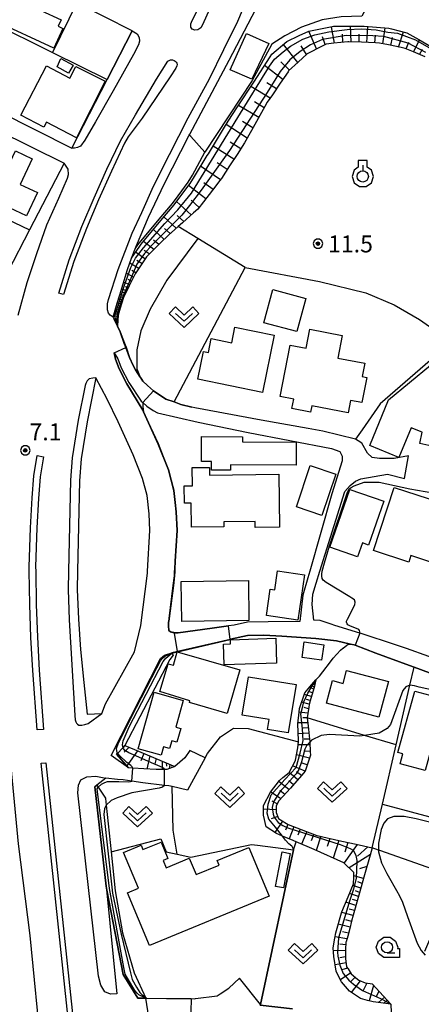
# Model space of a CAD drawing. Extents: x -10002 to -7999, y 91499 to 93000.
# Drawn here: x -9413 to -9324, y 92277 to 92495 of the extents above; entities that cross this region are included whole.
import ezdxf

# ---------------------------------------------------------------- set-up
doc = ezdxf.new("R2010")
doc.units = 0
doc.header["$MEASUREMENT"] = 0
for name, color, linetype in [('2101000', 7, 'CONTINUOUS'), ('2101001', 14, 'CONTINUOUS'), ('2213000', 6, 'CONTINUOUS'), ('2226000', 220, 'CONTINUOUS'), ('3001000', 4, 'CONTINUOUS'), ('6101110', 2, 'CONTINUOUS'), ('6101120', 1, 'CONTINUOUS'), ('6101990', 7, 'CONTINUOUS'), ('6110000', 1, 'CONTINUOUS'), ('6110110', 1, 'CONTINUOUS'), ('6110120', 253, 'CONTINUOUS'), ('6130000', 3, 'CONTINUOUS'), ('6301000', 11, 'CONTINUOUS'), ('6302000', 150, 'CONTINUOUS'), ('6313000', 3, 'CONTINUOUS'), ('6319000', 3, 'CONTINUOUS'), ('6331000', 3, 'CONTINUOUS'), ('7101000', 2, 'CONTINUOUS'), ('7101001', 54, 'CONTINUOUS'), ('7102000', 6, 'CONTINUOUS'), ('7102001', 214, 'CONTINUOUS'), ('7312000', 2, 'CONTINUOUS'), ('CLIP_BOX', 6, 'CONTINUOUS')]:
    doc.layers.add(name, color=color, linetype=linetype)
doc.styles.add('Dm_Anotation', font='txt.shx', dxfattribs={"bigfont": 'pscdm.shx'})

# ---------------------------------------------------------------- blocks, each defined once
blk = doc.blocks.new('731200')
at = {"layer": '7312000'}
for radius in [0.15, 0.0722]:
    blk.add_circle((0, 0), radius, dxfattribs=at)
at = {"layer": 'CLIP_BOX'}
blk.add_lwpolyline([(-0.13, 0.4), (-0.34, 0.247), (-0.421, 0), (-0.34, -0.247), (-0.13, -0.4), (0.13, -0.4), (0.34, -0.247), (0.421, 0), (0.34, 0.247), (0.13, 0.4)], close=True, dxfattribs=at)
blk = doc.blocks.new('631900')
at = {"layer": '6319000'}
blk.add_lwpolyline([(0, 0.75), (0, 0.25)], dxfattribs=at)
blk.add_circle((0, -0.25), 0.5, dxfattribs=at)
at = {"layer": 'CLIP_BOX'}
blk.add_lwpolyline([(-0.4, 0.572), (-0.766, 0.306), (-0.946, -0.25), (-0.766, -0.806), (-0.292, -1.15), (0.292, -1.15), (0.766, -0.806), (0.946, -0.25), (0.766, 0.306), (0.4, 0.572), (0.4, 1.15), (-0.4, 1.15)], close=True, dxfattribs=at)
blk = doc.blocks.new('631300')
at = {"layer": '6313000'}
blk.add_lwpolyline([(0.75, 0.35), (0, -0.35), (-0.75, 0.35)], dxfattribs=at)
at = {"layer": 'CLIP_BOX'}
blk.add_lwpolyline([(-1.315, 0.331), (-0.769, 0.915), (0, 0.197), (0.769, 0.915), (1.315, 0.331), (0, -0.897)], close=True, dxfattribs=at)
blk = doc.blocks.new('633100')
at = {"layer": '6331000'}
blk.add_lwpolyline([(0, -0.5), (0.7, -0.5)], dxfattribs=at)
blk.add_circle((0, 0), 0.5, dxfattribs=at)
at = {"layer": 'CLIP_BOX'}
blk.add_lwpolyline([(1.1, -0.1), (1.1, -0.9), (-0.292, -0.9), (-0.766, -0.556), (-0.946, 0), (-0.766, 0.556), (-0.292, 0.9), (0.292, 0.9), (0.766, 0.556), (0.946, 0), (0.914, -0.1)], close=True, dxfattribs=at)

msp = doc.modelspace()

# ---------------------------------------------------------------- linework, layer by layer
at = {"layer": '2101000'}
for points in [[(-9387.94, 92492.57), (-9400.24, 92498.76), (-9466.44, 92532.1), (-9468.03, 92532.9), (-9473.45, 92522.65)], [(-9481.67, 92507.13), (-9401.33, 92466.58), (-9393.49, 92481.8)], [(-9483.99, 92503.39), (-9403.04, 92463.26), (-9410.66, 92448.47), (-9415.44, 92439.2)], [(-9375.31, 92469.44), (-9375.17, 92469.7), (-9366.5, 92486.05), (-9360.58, 92497.33)], [(-9348.99, 92404.54), (-9359.44, 92406.39), (-9374.08, 92409.1), (-9374.75, 92409.27), (-9377.19, 92409.88), (-9378.7, 92410.41), (-9380.51, 92411.05), (-9383.27, 92412.91), (-9384.56, 92414.09), (-9385.59, 92415.04), (-9386.07, 92415.76), (-9386.18, 92415.92), (-9387.24, 92417.49), (-9387.71, 92418.48), (-9388.55, 92420.26), (-9389.37, 92422.47), (-9389.7, 92423.36), (-9390.63, 92425.9), (-9391.21, 92427.15), (-9391.97, 92428.77), (-9392.16, 92429.2), (-9391.26, 92432.25), (-9390.69, 92434.13), (-9389, 92439.75), (-9388.07, 92442.22)], [(-9350.86, 92361.84), (-9357.83, 92361.76), (-9362.44, 92361.64), (-9365.36, 92361.04), (-9366.67, 92360.86), (-9370.26, 92360.36), (-9377.79, 92359.32), (-9378.57, 92359.27), (-9378.61, 92359.28), (-9378.77, 92359.32), (-9379.48, 92359.5), (-9379.83, 92359.83), (-9379.88, 92360.15), (-9379.88, 92360.17), (-9379.93, 92360.48), (-9379.89, 92361.74), (-9379.88, 92361.81), (-9379.79, 92362.52), (-9378.88, 92369.82), (-9378.62, 92371.96), (-9378.56, 92372.93), (-9378.53, 92373.44), (-9378.42, 92375.18), (-9378.01, 92381.97), (-9378.23, 92386.13), (-9378.43, 92388.14), (-9378.71, 92390.83), (-9379.95, 92395.39), (-9382.21, 92401.09), (-9385.45, 92408.24), (-9385.61, 92408.6), (-9389.15, 92414.45), (-9390.86, 92417.76), (-9391.64, 92419.86), (-9391.92, 92421.27)], [(-9391.92, 92421.27), (-9391.16, 92419.99), (-9390.41, 92417.96), (-9388.72, 92414.69), (-9385.94, 92410.59)], [(-9393.46, 92411.04), (-9396, 92415.73), (-9397.92, 92406.05), (-9399.24, 92397.84), (-9399.62, 92392.97), (-9400.03, 92372.93), (-9400.12, 92368.91), (-9399.87, 92362.32), (-9399.41, 92355.64), (-9398.67, 92348.34), (-9397.93, 92341.33), (-9394.69, 92341.48), (-9393.89, 92343.6), (-9387.47, 92355.08), (-9386.04, 92360.92), (-9384.59, 92372.51), (-9384.57, 92372.93), (-9384.02, 92381.99), (-9384.22, 92385.67), (-9384.63, 92389.74), (-9385.65, 92393.49), (-9387.73, 92398.74), (-9391.04, 92406.05), (-9393.46, 92411.04)], [(-9326.8, 92398.48), (-9329.94, 92397.89), (-9333.23, 92397.9), (-9334.82, 92398.1), (-9335.89, 92399.11), (-9337.11, 92401.27), (-9337.97, 92401.83)], [(-9343.91, 92361.25), (-9346.36, 92362.08), (-9347.78, 92362.11)], [(-9375.19, 92333.28), (-9376.31, 92331.68), (-9378.52, 92329.74), (-9380.28, 92329.09), (-9380.79, 92329.09), (-9381.05, 92329.09), (-9382.62, 92329.08), (-9385.35, 92329.2), (-9387.81, 92329.38), (-9388.77, 92329.45), (-9392.63, 92332.2), (-9381.72, 92353.66), (-9380.8, 92354.34), (-9379.18, 92354.88), (-9377.96, 92355.16), (-9366.25, 92357.86), (-9366.17, 92357.88), (-9362.44, 92358.73), (-9358.82, 92358.82), (-9354.82, 92358.58), (-9347.32, 92358.09), (-9342.72, 92357.56), (-9339.64, 92356.84), (-9338.85, 92356.66), (-9338.6, 92356.56), (-9334, 92354.8), (-9326.57, 92352.06), (-9325.56, 92351.69), (-9322.19, 92350.45)], [(-9371.84, 92331.67), (-9375.7, 92324.5), (-9379.09, 92325.33), (-9379.14, 92325.34), (-9379.82, 92325.42), (-9380.72, 92325.53), (-9380.79, 92325.54), (-9385.6, 92326.13), (-9388.02, 92326.48), (-9389.97, 92326.77), (-9391.22, 92326.88), (-9393.81, 92327.12), (-9395.78, 92325.58), (-9396.2, 92325.25), (-9393.7, 92303.28), (-9393.6, 92302.38), (-9389.98, 92283.71), (-9386.74, 92278.49), (-9384.93, 92278.47), (-9380.38, 92278.42), (-9374.93, 92278.35), (-9374.07, 92278.34), (-9373.92, 92278.36), (-9369.18, 92279.01), (-9368.51, 92279.43), (-9366.56, 92280.66), (-9364.22, 92282.86)]]:
    msp.add_lwpolyline(points, dxfattribs=at)
at = {"layer": '2101001'}
for points in [[(-9393.49, 92481.8), (-9387.94, 92492.57)], [(-9388.07, 92442.22), (-9387.28, 92444.32), (-9387, 92445.05), (-9384.34, 92451.31), (-9380.91, 92458.6), (-9375.31, 92469.44)], [(-9385.94, 92410.59), (-9385.62, 92410.3), (-9384.74, 92409.5), (-9383.29, 92408.51), (-9382.33, 92408.01), (-9373.38, 92405.91), (-9362.29, 92403.65), (-9343.88, 92400.09), (-9342.03, 92399.45), (-9341.5, 92398.4), (-9341.47, 92397.36), (-9343.76, 92390.05), (-9348.65, 92372.93), (-9349.07, 92371.46), (-9350.19, 92367.64), (-9350.86, 92361.84)], [(-9337.97, 92401.83), (-9338.52, 92402.18), (-9345.78, 92403.97), (-9348.99, 92404.54)], [(-9327.67, 92393.45), (-9326.8, 92398.48)], [(-9347.78, 92362.11), (-9348.1, 92365.62), (-9347.94, 92367.87), (-9347.23, 92370.32), (-9346.42, 92372.93), (-9340.89, 92390.6), (-9339.71, 92391.95), (-9338.54, 92392.85), (-9337.38, 92393.38), (-9331.43, 92394.46), (-9327.67, 92393.45)], [(-9317.38, 92352.27), (-9327.26, 92355.82), (-9329.68, 92356.69), (-9337.31, 92359.15), (-9337.58, 92359.23), (-9343.09, 92360.97), (-9343.91, 92361.25)], [(-9371.84, 92331.67), (-9375.19, 92333.28)], [(-9359.59, 92277.04), (-9364.22, 92282.86)]]:
    msp.add_lwpolyline(points, dxfattribs=at)
at = {"layer": '2213000'}
for points in [[(-9392.16, 92429.2), (-9392.85, 92429.62), (-9393.2, 92430.09), (-9393.41, 92430.8), (-9393.45, 92431.43), (-9393.42, 92432.13), (-9393.19, 92433.07), (-9391.08, 92439.74), (-9387.93, 92447.79), (-9385.84, 92452.31), (-9383.24, 92458.15), (-9379.67, 92465.17), (-9375.55, 92473.3), (-9370.84, 92481.94), (-9367.7, 92488.43), (-9364.6, 92494.71), (-9361.69, 92501.53)], [(-9387.94, 92492.57), (-9386.87, 92491.92), (-9386.43, 92491.09), (-9386.37, 92490.25), (-9386.57, 92489.43), (-9387.66, 92487.33), (-9392.13, 92479.26), (-9396.1, 92472.44), (-9398.44, 92468.36), (-9399.38, 92467.01), (-9400.09, 92466.71), (-9400.74, 92466.56), (-9401.33, 92466.58)], [(-9413.2, 92429.6), (-9411.22, 92436.88), (-9409.06, 92443.3), (-9406.82, 92449.62), (-9404.21, 92455.48), (-9402.25, 92459.94), (-9402.03, 92460.74), (-9402.1, 92461.93), (-9403.04, 92463.26)], [(-9396, 92415.73), (-9396.7, 92415.7), (-9397.44, 92415.52), (-9397.95, 92415.09), (-9398.23, 92414.48), (-9398.38, 92414.03), (-9399.89, 92406.41), (-9401.22, 92398.08), (-9401.62, 92393.07), (-9402.03, 92372.93), (-9402.12, 92368.9), (-9401.87, 92362.21), (-9400.63, 92341), (-9400.54, 92340.07), (-9400.42, 92339.6), (-9400.27, 92339.29), (-9400.08, 92339.08), (-9399.77, 92338.89), (-9399.07, 92338.88), (-9398.45, 92339), (-9397.72, 92339.23), (-9394.69, 92341.48)], [(-9397.73, 92100.9), (-9394.67, 92101.21), (-9392.78, 92101.39), (-9391.77, 92102.36), (-9391.25, 92103.56), (-9391.21, 92105.42), (-9392.18, 92117.12), (-9394.32, 92141.3), (-9396.58, 92161.92), (-9398.28, 92178.13), (-9400.56, 92197.92), (-9402.53, 92216.65), (-9402.63, 92217.55), (-9404.86, 92240.14), (-9407.95, 92265.93), (-9410.53, 92292.36), (-9413.08, 92312.65), (-9414.76, 92329.69), (-9415.29, 92330.41), (-9415.84, 92330.65), (-9416.61, 92330.66), (-9418.09, 92322.57)], [(-9393.7, 92303.28), (-9391.38, 92279.41), (-9392.76, 92279.33), (-9394.01, 92279.85), (-9394.91, 92281.35), (-9395.42, 92283.33), (-9399.96, 92323.9), (-9399.87, 92325.6), (-9399.3, 92326.8), (-9398.02, 92327.48), (-9395.99, 92327.61), (-9393.81, 92327.12)]]:
    msp.add_lwpolyline(points, dxfattribs=at)
at = {"layer": '2226000'}
for points in [[(-9363.48, 92513.89), (-9372.43, 92493.9), (-9372.79, 92493.18), (-9373.44, 92492.75), (-9374.1, 92492.66), (-9374.71, 92492.95), (-9374.96, 92493.36), (-9374.98, 92494.12), (-9374.7, 92494.84), (-9364.6, 92514.45), (-9363.48, 92513.89)], [(-9404.17, 92434.48), (-9401.88, 92441.88), (-9399.08, 92449.21), (-9396.37, 92455.56), (-9393.53, 92461.92), (-9390.57, 92468.2), (-9387.22, 92473.98), (-9382.56, 92481.83), (-9380.06, 92485.83), (-9379.78, 92486.02), (-9379.45, 92486.12), (-9379.05, 92486.12), (-9378.67, 92485.99), (-9378.43, 92485.81), (-9378.23, 92485.63), (-9378.1, 92485.39), (-9378.03, 92485.08), (-9378.06, 92484.8), (-9378.31, 92484.28), (-9379.53, 92482.39), (-9385.77, 92473.22), (-9388.81, 92469.11), (-9389.62, 92467.71), (-9392.55, 92461.47), (-9395.39, 92455.13), (-9398.09, 92448.81), (-9400.86, 92441.53), (-9403.15, 92434.16), (-9404.17, 92434.48)], [(-9408.99, 92337.83), (-9409.97, 92350.98), (-9410.35, 92358.28), (-9410.61, 92365.58), (-9410.73, 92372.93), (-9410.74, 92373.93), (-9410.48, 92382.59), (-9410.11, 92389.16), (-9409.75, 92394.04), (-9409.01, 92398.53), (-9407.6, 92398.3), (-9408.34, 92393.87), (-9408.68, 92389.06), (-9409.05, 92382.53), (-9409.32, 92373.92), (-9409.3, 92372.93), (-9409.18, 92365.61), (-9408.92, 92358.35), (-9408.55, 92351.07), (-9407.56, 92337.94), (-9408.99, 92337.83)], [(-9408.08, 92330.45), (-9407.03, 92330.56), (-9395.07, 92217.48), (-9394.36, 92210.77), (-9395.41, 92210.66), (-9396.12, 92217.36), (-9408.08, 92330.45)]]:
    msp.add_lwpolyline(points, dxfattribs=at)
at = {"layer": '3001000'}
for points in [[(-9415.75, 92500.63), (-9415.37, 92501.44), (-9413.79, 92500.71), (-9412.69, 92503.1), (-9412.34, 92502.94), (-9406.67, 92500.33), (-9408.18, 92497.05), (-9403.69, 92494.99), (-9404.35, 92493.57), (-9403.3, 92493.08), (-9405.3, 92488.74), (-9418.44, 92494.79)], [(-9357.74, 92489.78), (-9361.46, 92481.82), (-9366.27, 92483.89), (-9362.65, 92491.98)], [(-9402.08, 92483.15), (-9404.56, 92484.59), (-9403.76, 92486.39), (-9401.03, 92484.93)], [(-9393.92, 92481.41), (-9400.25, 92468.87), (-9406.9, 92472.33), (-9407.49, 92471.2), (-9412.6, 92473.86), (-9406.93, 92484.77), (-9401.77, 92482.09), (-9400.44, 92484.62)], [(-9410.1, 92464.21), (-9412.77, 92458.56), (-9408.91, 92456.74), (-9411.35, 92451.57), (-9418.91, 92455.14), (-9413.8, 92465.96)], [(-9351.5, 92426), (-9358.8, 92427.95), (-9356.84, 92435.28), (-9349.54, 92433.32)], [(-9359.09, 92412.52), (-9373.4, 92415.44), (-9372.15, 92421.59), (-9371.07, 92421.37), (-9370.45, 92424.43), (-9365.92, 92423.5), (-9365.21, 92426.95), (-9356.51, 92425.18)], [(-9348.2, 92409.58), (-9348.48, 92408.14), (-9352.6, 92408.94), (-9352.19, 92411.04), (-9355.19, 92411.63), (-9352.98, 92423.01), (-9349.44, 92422.32), (-9348.62, 92426.52), (-9341.47, 92425.13), (-9342.44, 92420.14), (-9336.46, 92418.98), (-9337.04, 92416.02), (-9336.04, 92415.83), (-9337.11, 92410.28), (-9339.61, 92410.76), (-9340.15, 92408.01)], [(-9312.69, 92401.65), (-9319.67, 92403.16), (-9320.29, 92400.32), (-9324.32, 92401.19), (-9323.78, 92403.7), (-9326.23, 92404.7), (-9328.91, 92398.13), (-9335.39, 92400.78), (-9331.26, 92410.88), (-9321.96, 92418.54), (-9316.17, 92417.62), (-9316.87, 92413.89), (-9310.35, 92412.48)], [(-9366.2, 92396.49), (-9366.21, 92395.34), (-9370.37, 92395.35), (-9370.37, 92397.23), (-9372.65, 92397.24), (-9372.63, 92402.75), (-9363.56, 92402.72), (-9363.57, 92401.55), (-9351.67, 92401.52), (-9351.69, 92396.45)], [(-9345.96, 92385.28), (-9351.61, 92387.18), (-9348.53, 92396.34), (-9342.89, 92394.44)], [(-9360.74, 92382.62), (-9360.76, 92383.95), (-9367.69, 92383.85), (-9367.68, 92382.81), (-9374.85, 92382.71), (-9374.92, 92388.03), (-9376.4, 92388.01), (-9376.46, 92391.84), (-9374.61, 92391.87), (-9374.66, 92395.88), (-9370.87, 92395.93), (-9370.85, 92394.24), (-9355.49, 92394.45), (-9355.33, 92382.7)], [(-9332.24, 92388.45), (-9335.62, 92378.72), (-9337, 92379.2), (-9338.06, 92376.16), (-9344.2, 92378.3), (-9339.76, 92391.07)], [(-9317.14, 92380.37), (-9315.58, 92379.86), (-9316.76, 92376.22), (-9318.55, 92376.8), (-9319.41, 92374.16), (-9326.29, 92376.4), (-9326.75, 92374.98), (-9334.52, 92377.51), (-9329.98, 92391.49), (-9319.92, 92388.22), (-9320.45, 92386.61), (-9315.62, 92385.05)], [(-9351.27, 92362.11), (-9358.25, 92363.14), (-9357.4, 92368.96), (-9356.39, 92368.81), (-9355.77, 92373.02), (-9349.8, 92372.14)], [(-9377.09, 92370.7), (-9362.24, 92370.89), (-9362.13, 92362.01), (-9376.98, 92361.81)], [(-9356.03, 92352.58), (-9367.6, 92352.26), (-9367.73, 92356.83), (-9366.19, 92356.88), (-9366.22, 92357.76), (-9356.18, 92358.12)], [(-9346.09, 92353.23), (-9350.37, 92353.88), (-9349.86, 92357.33), (-9345.57, 92356.68)], [(-9379.99, 92352.49), (-9378.83, 92352.16), (-9377.99, 92355.09), (-9364.13, 92351.12), (-9366.9, 92341.48), (-9375.3, 92343.89), (-9375.18, 92344.28), (-9381.87, 92346.31)], [(-9333.34, 92340.66), (-9344.94, 92343.72), (-9343.61, 92348.73), (-9341.26, 92348.11), (-9340.49, 92351.01), (-9331.25, 92348.57)], [(-9353.44, 92337.15), (-9358, 92337.89), (-9357.64, 92340.12), (-9363.62, 92341.09), (-9362.24, 92349.57), (-9351.7, 92347.87)], [(-9386.65, 92333.66), (-9383.09, 92346.16), (-9376.64, 92344.32), (-9378.31, 92338.47), (-9377.2, 92338.15), (-9378.06, 92335.12), (-9379.19, 92335.44), (-9379.67, 92333.73), (-9381.01, 92334.11), (-9381.55, 92332.21)], [(-9323.08, 92328.81), (-9328.66, 92330.33), (-9328.06, 92332.52), (-9329.13, 92332.82), (-9325.42, 92346.42), (-9318.76, 92344.6)], [(-9384.13, 92290.1), (-9388.97, 92301.79), (-9386.58, 92302.78), (-9389.87, 92310.72), (-9385.98, 92312.33), (-9385.58, 92311.34), (-9381.57, 92313), (-9380.07, 92309.38), (-9381.11, 92308.95), (-9380.43, 92307.31), (-9375.31, 92309.42), (-9373.82, 92305.8), (-9368.69, 92307.92), (-9369.12, 92308.94), (-9362.11, 92311.84), (-9357.65, 92301.04)], [(-9354.49, 92302.86), (-9356.25, 92303.19), (-9354.78, 92310.85), (-9353.02, 92310.51)]]:
    msp.add_lwpolyline(points, close=True, dxfattribs=at)
at = {"layer": '6101110'}
for points in [[(-9323.13, 92486.77), (-9325.68, 92487.87), (-9327.53, 92488.67), (-9328.41, 92488.85), (-9331.25, 92489.43), (-9333.21, 92489.83), (-9334.12, 92489.87), (-9337.19, 92490.01), (-9340.01, 92490.13), (-9340.25, 92490.11), (-9343.31, 92489.81), (-9345.06, 92489.63), (-9346.22, 92489.03), (-9348.95, 92487.61), (-9349.22, 92487.47), (-9351.25, 92485.6), (-9353.36, 92483.66), (-9353.47, 92483.49), (-9355.2, 92480.95), (-9356.92, 92478.41), (-9358.05, 92476.73), (-9358.57, 92475.82), (-9360.07, 92473.14), (-9361.57, 92470.46), (-9363.07, 92467.78), (-9364.75, 92465.21), (-9366.43, 92462.65), (-9368.22, 92459.9), (-9368.56, 92459.4), (-9370.18, 92457.27), (-9372.18, 92454.67), (-9373.4, 92453.08), (-9374.36, 92452.24), (-9376.82, 92450.08), (-9377.75, 92449.27), (-9379.29, 92447.91), (-9379.94, 92447.34), (-9381.66, 92445.65), (-9384, 92443.35), (-9384.81, 92442.56), (-9385.99, 92440.77), (-9387.3, 92438.77), (-9387.44, 92438.49), (-9388.61, 92436.09), (-9389.79, 92433.69), (-9389.87, 92433.51), (-9390.59, 92431.14), (-9391.05, 92429.64), (-9391.12, 92428.54), (-9391.21, 92427.18), (-9391.21, 92427.15)], [(-9347.34, 92348.88), (-9347.71, 92347.18), (-9347.76, 92346.99), (-9348.55, 92344.26), (-9348.78, 92343.48), (-9348.87, 92342.86), (-9349.07, 92341.46), (-9349.21, 92340.47), (-9349.03, 92338.64), (-9348.97, 92337.99), (-9348.71, 92335.81), (-9348.65, 92335.36), (-9348.64, 92335.14), (-9348.55, 92332.97), (-9348.52, 92332.26), (-9349.17, 92330.23), (-9349.66, 92328.67), (-9350.45, 92327.76), (-9352.46, 92325.44), (-9352.91, 92324.93), (-9354.52, 92323.18), (-9355.58, 92322.03), (-9356.11, 92320.92), (-9356.11, 92320.65), (-9356.12, 92319.55), (-9355.55, 92318.19), (-9355.14, 92317.93), (-9353.44, 92316.87), (-9352.45, 92316.5), (-9349.59, 92315.42), (-9347.11, 92314.48), (-9346.71, 92314.39), (-9342.22, 92313.38), (-9337.73, 92312.36), (-9334.83, 92311.71), (-9335.27, 92310.14), (-9336.53, 92305.72), (-9337.78, 92301.29), (-9339.04, 92296.86), (-9339.42, 92295.52), (-9339.81, 92293.9), (-9340.22, 92292.19), (-9340.63, 92290.94), (-9340.65, 92290.87), (-9340.72, 92289.24), (-9340.73, 92287.89), (-9340.73, 92287.25), (-9340.51, 92285.42), (-9340.18, 92284.93), (-9339.47, 92283.86), (-9338.12, 92282.7), (-9337.81, 92282.44), (-9336.37, 92281.88), (-9335.27, 92281.68), (-9334.83, 92281.6), (-9330.74, 92277.11)], [(-9389.55, 92334.38), (-9386.53, 92333.11), (-9383.21, 92331.71), (-9379.89, 92330.31), (-9378.52, 92329.74)]]:
    msp.add_lwpolyline(points, dxfattribs=at)
at = {"layer": '6101120'}
for points in [[(-9391.21, 92427.15), (-9391.97, 92428.77), (-9392.16, 92429.2), (-9391.26, 92432.25), (-9390.69, 92434.13), (-9389, 92439.75), (-9388.07, 92442.22), (-9386.29, 92444.9), (-9385.94, 92445.33), (-9381.59, 92450.54), (-9378.65, 92454.06), (-9377.41, 92455.72), (-9375.15, 92458.76), (-9374.18, 92460.34), (-9371.33, 92464.98), (-9371.1, 92465.36), (-9367.73, 92470.84), (-9366.7, 92472.52), (-9364.63, 92475.7), (-9361.06, 92481.21), (-9357.45, 92486.76), (-9357.07, 92487.36), (-9353.72, 92490.19), (-9350.97, 92491.5), (-9348.84, 92492.51), (-9343.67, 92493.49), (-9343.39, 92493.55), (-9337.03, 92493.57), (-9336.59, 92493.57), (-9331.17, 92493.13), (-9330.53, 92492.97), (-9327.19, 92492.12), (-9324.51, 92490.6), (-9321.87, 92489.1)], [(-9330.74, 92277.11), (-9334.63, 92277.64), (-9335.91, 92277.96), (-9337.4, 92278.35), (-9339.83, 92279.99), (-9341.66, 92282.11), (-9342.35, 92283.49), (-9342.83, 92284.44), (-9343.35, 92287.67), (-9343.44, 92289.62), (-9343.11, 92291.75), (-9342.92, 92292.92), (-9341.61, 92297.38), (-9341.53, 92297.59), (-9340.16, 92300.9), (-9338.96, 92303.79), (-9338.92, 92305.21), (-9338.89, 92306.3), (-9341.02, 92308.36), (-9341.1, 92308.43), (-9347.7, 92311.33), (-9351.7, 92313.08), (-9352.85, 92313.58), (-9353.46, 92313.83), (-9354.69, 92314.34), (-9356.01, 92314.88), (-9358.31, 92316.35), (-9358.88, 92318.96), (-9358.86, 92321.11), (-9357.38, 92324.04), (-9355.33, 92326.63), (-9354.58, 92327.28), (-9353.22, 92328.44), (-9351.83, 92331.08), (-9351.82, 92331.1), (-9351.32, 92333.86), (-9351.14, 92335.16), (-9351.15, 92335.52), (-9351.28, 92339.14), (-9351.01, 92341.75), (-9350.93, 92342.6), (-9349.78, 92346.05), (-9348.63, 92347.38), (-9347.34, 92348.88)], [(-9378.52, 92329.74), (-9380.28, 92329.09), (-9380.79, 92329.09), (-9381.05, 92329.09), (-9382.62, 92329.08), (-9385.35, 92329.2), (-9387.81, 92329.38), (-9388.77, 92329.45), (-9391.39, 92332.44), (-9391.15, 92332.69), (-9390.1, 92333.8), (-9389.98, 92333.93), (-9389.55, 92334.38)]]:
    msp.add_lwpolyline(points, dxfattribs=at)
at = {"layer": '6101990'}
for points in [[(-9347.19, 92488.53), (-9348.89, 92492.49)], [(-9343.16, 92489.82), (-9343.85, 92493.46)], [(-9339.48, 92490.11), (-9339.64, 92493.56)], [(-9336.02, 92489.96), (-9335.8, 92493.51)], [(-9332.49, 92489.68), (-9332, 92493.2)], [(-9329.01, 92488.97), (-9327.92, 92492.31)], [(-9345.28, 92489.52), (-9345.87, 92491.24)], [(-9341.32, 92490.01), (-9341.41, 92491.78)], [(-9337.75, 92490.03), (-9337.73, 92491.8)], [(-9334.25, 92489.88), (-9334.14, 92491.62)], [(-9330.75, 92489.33), (-9330.35, 92491.07)], [(-9327.31, 92488.57), (-9326.71, 92490.04)], [(-9325.7, 92487.88), (-9324.38, 92490.52)], [(-9351.29, 92485.56), (-9354.5, 92489.53)], [(-9349.41, 92487.29), (-9350.55, 92489.23)], [(-9324.34, 92487.29), (-9323.67, 92488.52)], [(-9353.17, 92483.84), (-9355.04, 92485.67)], [(-9354.64, 92481.77), (-9358.67, 92484.88)], [(-9356.04, 92479.71), (-9358.16, 92481.05)], [(-9357.43, 92477.64), (-9361.7, 92480.22)], [(-9358.74, 92475.52), (-9360.9, 92476.83)], [(-9359.95, 92473.35), (-9364.41, 92476.04)], [(-9361.23, 92471.08), (-9363.51, 92472.5)], [(-9362.5, 92468.8), (-9367.13, 92471.82)], [(-9363.94, 92466.45), (-9366.27, 92467.94)], [(-9365.45, 92464.14), (-9370.06, 92467.05)], [(-9368.44, 92459.58), (-9372.8, 92462.58)], [(-9366.95, 92461.86), (-9369.18, 92463.35)], [(-9371.65, 92455.36), (-9375.48, 92458.31)], [(-9370.03, 92457.46), (-9372.11, 92458.89)], [(-9373.12, 92453.44), (-9374.92, 92455.04)], [(-9374.88, 92451.79), (-9378.12, 92454.78)], [(-9378.19, 92448.88), (-9380.92, 92451.35)], [(-9376.53, 92450.33), (-9378.01, 92451.69)], [(-9380.9, 92446.4), (-9383.24, 92448.56)], [(-9379.57, 92447.67), (-9380.82, 92448.82)], [(-9382.04, 92445.28), (-9383.22, 92446.23)], [(-9383.17, 92444.16), (-9385.42, 92445.96)], [(-9384.2, 92443.16), (-9385.29, 92443.96)], [(-9385.13, 92442.07), (-9387.2, 92443.53)], [(-9386.52, 92439.96), (-9388.48, 92441.13)], [(-9385.83, 92441.02), (-9386.89, 92441.7)], [(-9387.68, 92438), (-9389.26, 92438.89)], [(-9388.08, 92437.18), (-9388.84, 92437.48)], [(-9387.15, 92439.01), (-9388.03, 92439.5)], [(-9389.13, 92435.04), (-9390.31, 92435.41)], [(-9388.47, 92436.37), (-9389.86, 92436.9)], [(-9388.8, 92435.7), (-9389.45, 92435.91)], [(-9390.04, 92432.97), (-9390.97, 92433.2)], [(-9389.67, 92433.93), (-9390.68, 92434.18)], [(-9389.89, 92433.46), (-9390.35, 92433.58)], [(-9389.4, 92434.49), (-9389.94, 92434.65)], [(-9390.6, 92431.12), (-9391.51, 92431.4)], [(-9390.32, 92432.04), (-9391.24, 92432.32)], [(-9390.46, 92431.58), (-9390.92, 92431.72)], [(-9390.18, 92432.5), (-9390.64, 92432.63)], [(-9391.07, 92429.29), (-9392.1, 92429.41)], [(-9390.88, 92430.21), (-9391.78, 92430.47)], [(-9391.11, 92428.77), (-9391.56, 92428.82)], [(-9391.02, 92429.75), (-9391.48, 92429.85)], [(-9390.74, 92430.66), (-9391.19, 92430.8)], [(-9391.14, 92428.26), (-9391.75, 92428.29)], [(-9391.18, 92427.65), (-9391.45, 92427.66)], [(-9391.16, 92427.95), (-9391.38, 92427.97)], [(-9347.57, 92347.82), (-9348.06, 92348.05)], [(-9347.46, 92348.34), (-9347.7, 92348.46)], [(-9347.51, 92348.08), (-9347.7, 92348.17)], [(-9347.81, 92346.82), (-9348.74, 92347.26)], [(-9348.04, 92346.01), (-9348.7, 92346.27)], [(-9347.68, 92347.32), (-9348.04, 92347.48)], [(-9348.77, 92343.5), (-9350.48, 92343.94)], [(-9348.28, 92345.19), (-9349.9, 92345.7)], [(-9348.53, 92344.34), (-9349.35, 92344.59)], [(-9349.06, 92341.55), (-9351.01, 92341.79)], [(-9348.92, 92342.53), (-9349.86, 92342.77)], [(-9349.11, 92339.43), (-9351.25, 92339.43)], [(-9349.21, 92340.49), (-9350.17, 92340.5)], [(-9349, 92338.26), (-9350.12, 92338.18)], [(-9348.86, 92337.1), (-9351.2, 92336.93)], [(-9348.71, 92335.81), (-9349.93, 92335.78)], [(-9388.65, 92334), (-9389.75, 92332.91)], [(-9386.77, 92333.21), (-9389.16, 92329.9)], [(-9348.61, 92334.5), (-9351.22, 92334.56)], [(-9348.55, 92333.03), (-9349.99, 92333.12)], [(-9385.4, 92332.63), (-9386.03, 92330.97)], [(-9384.04, 92332.06), (-9384.73, 92329.17)], [(-9382.67, 92331.48), (-9382.94, 92330.29)], [(-9381.3, 92330.91), (-9381.33, 92329.09)], [(-9348.74, 92331.58), (-9351.6, 92332.31)], [(-9380.46, 92330.55), (-9380.39, 92329.82)], [(-9379.63, 92330.2), (-9379.8, 92329.27)], [(-9379.19, 92330.02), (-9379.32, 92329.71)], [(-9351.32, 92326.75), (-9353.22, 92328.44)], [(-9349.66, 92328.67), (-9352.47, 92329.86)], [(-9350.49, 92327.71), (-9351.59, 92328.58)], [(-9349.2, 92330.13), (-9350.53, 92330.57)], [(-9353.25, 92324.56), (-9355.49, 92326.43)], [(-9352.28, 92325.65), (-9353.31, 92326.57)], [(-9355.09, 92322.56), (-9357.32, 92324.12)], [(-9354.17, 92323.56), (-9355.27, 92324.43)], [(-9355.86, 92321.44), (-9356.97, 92322.04)], [(-9356.11, 92320.12), (-9358.87, 92320.29)], [(-9355.75, 92318.67), (-9357.17, 92318.16)], [(-9354.7, 92317.66), (-9356.39, 92315.12)], [(-9353.49, 92316.9), (-9354.06, 92315.61)], [(-9352.15, 92316.39), (-9353.2, 92313.72)], [(-9350.75, 92315.86), (-9351.29, 92314.5)], [(-9349.34, 92315.33), (-9350.47, 92312.54)], [(-9347.79, 92314.74), (-9348.32, 92313.28)], [(-9346.2, 92314.28), (-9347.24, 92311.13)], [(-9344.2, 92313.83), (-9344.78, 92312.06)], [(-9342.2, 92313.38), (-9343.48, 92309.48)], [(-9338.2, 92312.47), (-9341.07, 92308.4)], [(-9340.2, 92312.92), (-9340.93, 92310.8)], [(-9335.77, 92311.92), (-9338.12, 92309.88)], [(-9335.24, 92310.24), (-9339.9, 92307.28)], [(-9336, 92307.59), (-9337.63, 92307.12)], [(-9336.75, 92304.93), (-9338.91, 92305.53)], [(-9337.36, 92302.77), (-9339.13, 92303.39)], [(-9337.06, 92303.85), (-9338, 92304.18)], [(-9337.87, 92300.97), (-9339.85, 92301.66)], [(-9338.16, 92299.97), (-9339.21, 92300.32)], [(-9337.62, 92301.87), (-9338.55, 92302.2)], [(-9338.44, 92298.96), (-9340.67, 92299.67)], [(-9338.76, 92297.84), (-9339.95, 92298.18)], [(-9339.08, 92296.72), (-9341.59, 92297.44)], [(-9339.43, 92295.46), (-9340.7, 92295.83)], [(-9339.74, 92294.19), (-9342.37, 92294.8)], [(-9340.42, 92291.58), (-9343.06, 92292.06)], [(-9340.05, 92292.88), (-9341.42, 92293.13)], [(-9340.68, 92290.28), (-9341.99, 92290.4)], [(-9340.72, 92288.94), (-9343.41, 92288.98)], [(-9340.73, 92287.59), (-9342, 92287.39)], [(-9340.61, 92286.26), (-9343.06, 92285.87)], [(-9340.29, 92285.09), (-9341.53, 92284.7)], [(-9339.6, 92284.06), (-9341.88, 92282.55)], [(-9338.61, 92283.12), (-9339.64, 92282.05)], [(-9337.52, 92282.33), (-9339.46, 92279.74)], [(-9335.99, 92281.81), (-9336.82, 92280.16)], [(-9334.54, 92281.28), (-9335.49, 92277.85)], [(-9333.34, 92279.97), (-9333.96, 92278.8)], [(-9332.14, 92278.65), (-9333.43, 92277.48)], [(-9331.56, 92278.01), (-9332.2, 92277.42)], [(-9330.97, 92277.36), (-9331.18, 92277.17)]]:
    msp.add_lwpolyline(points, dxfattribs=at)
at = {"layer": '6110000'}
for points in [[(-9391.21, 92427.15), (-9390.63, 92425.9), (-9389.7, 92423.36), (-9389.37, 92422.47), (-9388.55, 92420.26), (-9387.71, 92418.48), (-9387.24, 92417.49), (-9386.18, 92415.92), (-9386.07, 92415.76), (-9385.59, 92415.04), (-9384.56, 92414.09), (-9383.27, 92412.91), (-9380.51, 92411.05), (-9378.7, 92410.41), (-9377.19, 92409.88), (-9374.75, 92409.27)], [(-9306.97, 92420.06), (-9314.27, 92426.31), (-9317.57, 92423.45), (-9333.04, 92410.02), (-9337.06, 92404.26), (-9338.52, 92402.18)], [(-9391.92, 92421.27), (-9391.64, 92419.86), (-9390.86, 92417.76), (-9389.15, 92414.45), (-9385.61, 92408.6), (-9385.45, 92408.24), (-9382.21, 92401.09), (-9379.95, 92395.39), (-9378.71, 92390.83), (-9378.43, 92388.14), (-9378.23, 92386.13), (-9378.01, 92381.97), (-9378.42, 92375.18), (-9378.53, 92373.44), (-9378.56, 92372.93), (-9378.62, 92371.96), (-9378.88, 92369.82), (-9379.79, 92362.52), (-9379.88, 92361.81), (-9379.89, 92361.74), (-9379.93, 92360.48), (-9379.88, 92360.17), (-9379.88, 92360.15), (-9379.83, 92359.83), (-9379.48, 92359.5), (-9378.77, 92359.32), (-9378.61, 92359.28), (-9378.57, 92359.27), (-9377.79, 92359.32), (-9370.26, 92360.36), (-9366.67, 92360.86)], [(-9317.03, 92347.82), (-9322.19, 92350.45), (-9325.56, 92351.69), (-9326.57, 92352.06), (-9334, 92354.8), (-9338.6, 92356.56), (-9338.85, 92356.66), (-9339.64, 92356.84), (-9342.72, 92357.56), (-9347.32, 92358.09), (-9354.82, 92358.58), (-9358.82, 92358.82), (-9362.44, 92358.73), (-9366.17, 92357.88), (-9366.25, 92357.86), (-9377.96, 92355.16), (-9379.18, 92354.88)], [(-9352.28, 92311.3), (-9354.43, 92301.24), (-9359.59, 92277.04), (-9359.62, 92276.89), (-9352.5, 92276.08)], [(-9384.93, 92278.47), (-9380.38, 92278.42), (-9374.93, 92278.35), (-9374.07, 92278.34), (-9373.92, 92278.36), (-9369.18, 92279.01), (-9368.51, 92279.43)], [(-9330.74, 92277.11), (-9330.61, 92275.3), (-9330.24, 92270.21), (-9329.31, 92257.4), (-9329.25, 92256.52)]]:
    msp.add_lwpolyline(points, dxfattribs=at)
at = {"layer": '6110110'}
for points in [[(-9379.18, 92354.88), (-9378.91, 92354.38), (-9379.64, 92353.44), (-9389.55, 92334.38), (-9389.98, 92333.93), (-9390.1, 92333.8), (-9391.15, 92332.69), (-9391.39, 92332.44), (-9388.77, 92329.45)], [(-9395.78, 92325.58), (-9395.52, 92325.19), (-9395.19, 92324.7), (-9393.85, 92322.7), (-9393.84, 92322.68), (-9393.68, 92321.14), (-9392.63, 92310.83), (-9391.74, 92302.18), (-9390.12, 92292.93), (-9387.5, 92284.05), (-9384.93, 92278.47)]]:
    msp.add_lwpolyline(points, dxfattribs=at)
at = {"layer": '6110120'}
for points in [[(-9388.77, 92329.45), (-9392.63, 92332.2), (-9381.72, 92353.66), (-9380.8, 92354.34), (-9379.18, 92354.88)], [(-9384.93, 92278.47), (-9386.74, 92278.49), (-9389.98, 92283.71), (-9393.6, 92302.38), (-9393.7, 92303.28), (-9396.2, 92325.25), (-9395.78, 92325.58)]]:
    msp.add_lwpolyline(points, dxfattribs=at)
at = {"layer": '6130000'}
for points in [[(-9481.67, 92507.13), (-9473.92, 92521.76), (-9405.56, 92487.79), (-9393.49, 92481.8)], [(-9353.19, 92511.63), (-9351.92, 92511.16), (-9333.84, 92501.96), (-9337.15, 92495.78), (-9341.7, 92495.65), (-9345.89, 92494.97), (-9350.47, 92493.36), (-9354.19, 92491.41), (-9357.02, 92489.6), (-9361.41, 92481.53), (-9371.88, 92465.72), (-9374.99, 92469.13), (-9375.31, 92469.44)], [(-9400.24, 92498.76), (-9405.56, 92487.79)], [(-9387.94, 92492.57), (-9393.49, 92481.8)], [(-9517.37, 92437.04), (-9492.04, 92487.39), (-9410.66, 92448.47)], [(-9388.07, 92442.22), (-9387.28, 92444.32), (-9387, 92445.05), (-9384.34, 92451.31), (-9380.91, 92458.6), (-9375.31, 92469.44)], [(-9387.28, 92444.32), (-9386.69, 92445.2), (-9386.33, 92445.65), (-9381.97, 92450.86), (-9379.04, 92454.37), (-9377.81, 92456.02), (-9375.56, 92459.04), (-9374.61, 92460.6), (-9371.88, 92465.72)], [(-9385.94, 92410.59), (-9385.62, 92410.3), (-9384.74, 92409.5), (-9383.29, 92408.51), (-9382.33, 92408.01), (-9373.38, 92405.91), (-9362.29, 92403.65), (-9343.88, 92400.09), (-9342.03, 92399.45), (-9341.5, 92398.4), (-9341.47, 92397.36), (-9343.76, 92390.05), (-9348.65, 92372.93), (-9349.07, 92371.46), (-9350.19, 92367.64), (-9350.86, 92361.84)], [(-9337.97, 92401.83), (-9338.52, 92402.18), (-9345.78, 92403.97), (-9348.99, 92404.54)], [(-9347.78, 92362.11), (-9348.1, 92365.62), (-9347.94, 92367.87), (-9347.23, 92370.32), (-9346.42, 92372.93), (-9340.89, 92390.6), (-9339.71, 92391.95), (-9338.54, 92392.85), (-9337.38, 92393.38), (-9331.43, 92394.46), (-9327.67, 92393.45)], [(-9305.65, 92349.23), (-9307.24, 92349.27), (-9307.28, 92349.27), (-9308.17, 92349.39), (-9309.47, 92349.8), (-9316.89, 92352.1), (-9317.38, 92352.27), (-9327.26, 92355.82), (-9329.68, 92356.69), (-9337.31, 92359.15), (-9337.58, 92359.23), (-9343.09, 92360.97), (-9343.91, 92361.25)], [(-9323.17, 92288.87), (-9316.15, 92305.18), (-9333.15, 92311.12), (-9333.46, 92311.23), (-9334.83, 92311.71), (-9332.58, 92321.41), (-9329.55, 92334.5), (-9326.48, 92347.73), (-9325.56, 92351.69)]]:
    msp.add_lwpolyline(points, dxfattribs=at)
at = {"layer": '6301000'}
for points in [[(-9378.7, 92410.41), (-9362.92, 92440.14), (-9373.42, 92446.61), (-9377.75, 92449.27)], [(-9373.42, 92446.61), (-9380.31, 92437.37), (-9384, 92430.97), (-9386.02, 92426.13), (-9386.93, 92421.98), (-9386.96, 92417.76), (-9386.18, 92415.92)], [(-9362.92, 92440.14), (-9346.47, 92437.06), (-9336.21, 92434.6), (-9329.96, 92431.9), (-9324.37, 92428.65), (-9319.4, 92425.21), (-9317.57, 92423.45)], [(-9329.55, 92334.5), (-9336.53, 92336.62), (-9349.21, 92340.47)], [(-9371.84, 92331.67), (-9371.31, 92332.64), (-9368.44, 92336.31), (-9366.67, 92337.48), (-9365.55, 92338.23), (-9362.26, 92338.11), (-9351.14, 92335.16)], [(-9332.58, 92321.41), (-9306.07, 92314.34), (-9294.28, 92311.2)], [(-9392.63, 92310.83), (-9381.61, 92313.71), (-9380.45, 92310.86), (-9377.98, 92310.34), (-9374.97, 92309.7), (-9361.55, 92312.49)], [(-9361.55, 92312.49), (-9360.23, 92312.29), (-9352.28, 92311.3)]]:
    msp.add_lwpolyline(points, dxfattribs=at)
at = {"layer": '6302000'}
for points in [[(-9377.98, 92310.34), (-9378.85, 92315.63), (-9379.09, 92325.33)], [(-9352.28, 92311.3), (-9351.7, 92313.08)]]:
    msp.add_lwpolyline(points, dxfattribs=at)
at = {"layer": '7101000'}
for points in [[(-9385.62, 92410.3), (-9385.61, 92409.39), (-9385.44, 92408.25)], [(-9380.79, 92325.54), (-9381.28, 92325.15), (-9381.99, 92324.9), (-9388.02, 92323.88), (-9391.31, 92322.81), (-9392.58, 92322.19), (-9393.68, 92321.14)]]:
    msp.add_lwpolyline(points, dxfattribs=at)
at = {"layer": '7101001'}
for points in [[(-9322.98, 92487.72), (-9326.9, 92489.82), (-9332.27, 92491.3), (-9334.73, 92491.43), (-9340.59, 92491.55), (-9345.82, 92490.6), (-9348.49, 92489.47), (-9350.77, 92487.98), (-9353.05, 92486.11), (-9355.19, 92483.55), (-9358.1, 92478.92), (-9366.41, 92466.07), (-9372.69, 92457.26), (-9375.25, 92453.86), (-9377, 92451.77), (-9383.55, 92445.2), (-9385.25, 92443.26), (-9386.95, 92440.9), (-9388.29, 92437.76), (-9389.83, 92434.29), (-9390.33, 92432.91), (-9391.26, 92430.01), (-9391.36, 92428.95), (-9391.19, 92427.16), (-9390.6, 92425.91), (-9389.63, 92423.39), (-9389.31, 92422.52), (-9388.55, 92420.26), (-9387.71, 92418.48), (-9387.24, 92417.49), (-9386.18, 92415.92), (-9386.07, 92415.76), (-9385.59, 92415.04), (-9384.56, 92414.09), (-9383.27, 92412.91), (-9385.62, 92410.3)], [(-9380.79, 92325.54), (-9380.79, 92329.09), (-9380.88, 92329.23), (-9381.22, 92329.48), (-9381.75, 92329.73), (-9383.69, 92330.57), (-9387.17, 92332.07), (-9388.67, 92332.72), (-9389.57, 92333.28), (-9389.87, 92333.68), (-9389.98, 92333.93), (-9390.05, 92334.09), (-9390.12, 92334.51), (-9389.94, 92335.4), (-9388.61, 92338.5), (-9381.1, 92352.96), (-9380.5, 92353.68), (-9379.18, 92354.83), (-9377.96, 92355.13), (-9366.25, 92357.86), (-9366.67, 92360.86), (-9370.26, 92360.36), (-9377.79, 92359.32), (-9378.56, 92359.3), (-9378.6, 92359.31), (-9378.76, 92359.36), (-9379.47, 92359.55), (-9379.78, 92359.83), (-9379.83, 92360.11), (-9379.85, 92360.18), (-9379.88, 92360.47), (-9379.84, 92361.71), (-9379.83, 92361.8), (-9379.73, 92362.52), (-9378.72, 92369.77), (-9378.54, 92371.93), (-9378.47, 92372.9), (-9378.44, 92373.42), (-9378.34, 92375.18), (-9377.91, 92381.96), (-9378.13, 92386.13), (-9378.35, 92388.11), (-9378.66, 92390.85), (-9379.89, 92395.4), (-9382.14, 92401.12), (-9385.44, 92408.25)], [(-9393.68, 92321.14), (-9394.09, 92320.38), (-9394.22, 92319.14), (-9392.34, 92301.72), (-9390.41, 92292.66), (-9388.36, 92284.06), (-9387.94, 92282.61), (-9387.03, 92280.89), (-9386.23, 92279.68), (-9385.72, 92279.16), (-9384.81, 92278.47), (-9380.38, 92278.42), (-9374.93, 92278.35), (-9374.96, 92275.42)]]:
    msp.add_lwpolyline(points, dxfattribs=at)
at = {"layer": '7102000'}
for points in [[(-9337.58, 92359.23), (-9337.57, 92359.52), (-9337.67, 92359.83), (-9337.81, 92360.02), (-9339.78, 92360.87), (-9340.25, 92361.11), (-9340.41, 92361.33), (-9340.49, 92361.64), (-9340.49, 92361.93), (-9340.33, 92362.36), (-9338.71, 92365.51), (-9338.62, 92366.12), (-9338.79, 92366.61), (-9339.36, 92367), (-9339.82, 92367.3), (-9345.06, 92370.46), (-9345.7, 92370.94), (-9345.92, 92371.35), (-9346.02, 92371.82), (-9345.98, 92372.32), (-9345.89, 92372.97), (-9345.41, 92374.81), (-9344.28, 92378.57), (-9340.37, 92390.19), (-9339.9, 92391.15), (-9339.52, 92391.48), (-9338.8, 92391.86), (-9336.58, 92392.67), (-9333.27, 92392.67), (-9326.53, 92391.18), (-9321.45, 92390.27)], [(-9347.34, 92348.88), (-9346.51, 92349.75), (-9345.73, 92350.7), (-9344.09, 92352.87), (-9343.49, 92353.72), (-9342.66, 92354.63), (-9341.85, 92355.47), (-9341.34, 92355.9), (-9341.29, 92355.93), (-9340.46, 92356.61), (-9340.21, 92356.74), (-9339.91, 92356.82), (-9339.64, 92356.84)], [(-9316.98, 92345.7), (-9324.42, 92347.27), (-9325.47, 92347.58), (-9326.48, 92347.73), (-9327.41, 92347.39), (-9328.09, 92346.57), (-9330.76, 92339.05), (-9331.56, 92338.12), (-9333.32, 92337.08), (-9336.53, 92336.62), (-9337.56, 92336.47), (-9344.29, 92336.85), (-9346.13, 92336.57), (-9348.29, 92335.55), (-9348.64, 92335.14)], [(-9395.52, 92325.19), (-9394.72, 92325.81), (-9394.03, 92326.22), (-9393.42, 92326.39), (-9392.75, 92326.42), (-9390.88, 92326.42), (-9388.75, 92326.33), (-9388.3, 92326.39), (-9388.02, 92326.48)], [(-9295.44, 92310.77), (-9325.14, 92318.15), (-9327.74, 92318.69), (-9330.04, 92318.7), (-9331.47, 92318.16), (-9332.3, 92317.17), (-9332.85, 92315.8), (-9333.46, 92312.77), (-9333.46, 92311.23), (-9333.46, 92310.85), (-9332.81, 92308.43), (-9331.6, 92306.06), (-9329.15, 92301.78), (-9329.09, 92301.67), (-9328.1, 92299.68), (-9327.01, 92296.55), (-9324.89, 92290.63), (-9324.03, 92288.98), (-9323.11, 92287.95)], [(-9352.28, 92311.3), (-9352.33, 92311.58), (-9352.41, 92311.76), (-9352.56, 92312), (-9352.63, 92312.08), (-9353.29, 92312.64), (-9354, 92313.41), (-9354.69, 92314.34)]]:
    msp.add_lwpolyline(points, dxfattribs=at)
at = {"layer": '7102001'}
for points in [[(-9388.02, 92326.48), (-9387.81, 92329.38), (-9387.97, 92329.68), (-9388.24, 92329.93), (-9389.11, 92330.62), (-9390.82, 92332.22), (-9391, 92332.44), (-9391.15, 92332.69), (-9391.25, 92332.86), (-9391.36, 92333.2), (-9391.39, 92333.68), (-9391.06, 92334.78), (-9388.07, 92340.72), (-9382.51, 92351.57), (-9381.67, 92353.13), (-9381.28, 92353.68), (-9380.79, 92354.11), (-9379.18, 92354.88), (-9377.96, 92355.16), (-9378.57, 92359.27), (-9378.61, 92359.28), (-9378.77, 92359.32), (-9379.26, 92359.44), (-9379.48, 92359.5), (-9379.83, 92359.83), (-9379.88, 92360.15), (-9379.88, 92360.17), (-9379.93, 92360.48), (-9379.89, 92361.74), (-9379.88, 92361.81), (-9379.79, 92362.52), (-9378.88, 92369.82), (-9378.62, 92371.96), (-9378.56, 92372.93), (-9378.53, 92373.44), (-9378.42, 92375.18), (-9378.01, 92381.97), (-9378.23, 92386.13), (-9378.43, 92388.14), (-9378.71, 92390.83), (-9379.95, 92395.39), (-9382.21, 92401.09), (-9385.45, 92408.24), (-9385.61, 92408.6), (-9389.15, 92414.45), (-9390.86, 92417.76), (-9391.64, 92419.86), (-9391.92, 92421.27), (-9389.37, 92422.47), (-9389.7, 92423.36), (-9390.63, 92425.9), (-9391.21, 92427.15), (-9391.6, 92428.6), (-9391.73, 92429.06), (-9391.77, 92429.42), (-9391.67, 92429.91), (-9389.63, 92436.27), (-9388.23, 92440.14), (-9387.21, 92442.22), (-9385.45, 92444.49), (-9380.76, 92449.9), (-9377.86, 92452.95), (-9374.86, 92456.64), (-9364.56, 92473.37), (-9357.58, 92484.75), (-9356.47, 92486.25), (-9354.57, 92487.91), (-9352.95, 92489.15), (-9350.18, 92490.72), (-9347.52, 92491.63), (-9344.43, 92492.35), (-9340.37, 92492.83), (-9337.23, 92493), (-9333.97, 92492.75), (-9331.41, 92492.29), (-9329.27, 92492.01), (-9325.29, 92490.53), (-9319.37, 92487.16)], [(-9337.58, 92359.23), (-9338.6, 92356.56), (-9338.85, 92356.66), (-9339.64, 92356.84)], [(-9354.69, 92314.34), (-9356.23, 92316.28), (-9357.74, 92318.09), (-9358.08, 92319.42), (-9357.87, 92321.36), (-9357.17, 92323.46), (-9354.2, 92326.86), (-9351.68, 92329.52), (-9350.76, 92332.65), (-9350.12, 92335.49), (-9350.25, 92338.04), (-9350.6, 92341.39), (-9350.22, 92343.05), (-9349.94, 92344.08), (-9349.09, 92345.94), (-9347.34, 92348.88)], [(-9348.64, 92335.14), (-9349.37, 92334.27), (-9349.77, 92333.56), (-9350.52, 92330.73), (-9351.09, 92329.06), (-9351.7, 92328.09), (-9355.28, 92324.16), (-9356.66, 92321.9), (-9357, 92320.69), (-9356.78, 92319.19), (-9356.54, 92318.49), (-9355.66, 92317.32), (-9354.58, 92316.68), (-9353.54, 92316.19), (-9341.95, 92312.5), (-9339.73, 92311.61), (-9339.22, 92311.27), (-9338.83, 92310.84), (-9338.43, 92310.07), (-9338.26, 92308.94), (-9338.21, 92308.67), (-9338.36, 92305.04), (-9338.98, 92302.6), (-9339.76, 92300.14), (-9342.31, 92291.78), (-9342.53, 92288.66), (-9342.46, 92287.73), (-9342.01, 92285.74), (-9341.28, 92283.94), (-9340.04, 92282.43), (-9338.98, 92281.54), (-9337.02, 92280.15), (-9332.99, 92278.35), (-9332.28, 92278.04), (-9330.74, 92277.11), (-9330.61, 92275.3)], [(-9371.09, 92240.5), (-9370.08, 92244.54), (-9376.43, 92246.08), (-9376.78, 92246.2), (-9379.76, 92247.19), (-9379.76, 92247.27), (-9380.04, 92249.53), (-9380.93, 92256.87), (-9381.93, 92261.44), (-9383.92, 92266.26), (-9386.2, 92272.67), (-9384.79, 92273.86), (-9384.3, 92274.27), (-9384.93, 92278.47), (-9386.45, 92279.19), (-9386.85, 92279.55), (-9387.37, 92280.15), (-9388.98, 92282.86), (-9389.48, 92283.76), (-9389.8, 92285.24), (-9393, 92302.71), (-9395.74, 92324.77), (-9395.52, 92325.19)], [(-9352.5, 92276.08), (-9359.62, 92276.89), (-9359.59, 92277.04), (-9354.43, 92301.24), (-9352.28, 92311.3)]]:
    msp.add_lwpolyline(points, dxfattribs=at)

# ---------------------------------------------------------------- block references
at = {"layer": '6313000', "xscale": 2.5, "yscale": 2.5, "zscale": 2.5}
for p in [(-9376.47, 92429.15), (-9343.68, 92324.07), (-9366.38, 92322.92), (-9386.75, 92318.59), (-9350.13, 92288.27)]:
    msp.add_blockref('631300', p, dxfattribs=at)
at = {"layer": '6319000', "xscale": 2.5, "yscale": 2.5, "zscale": 2.5}
msp.add_blockref('631900', (-9336.93, 92460.95), dxfattribs=at)
at = {"layer": '6331000', "xscale": 2.5, "yscale": 2.5, "zscale": 2.5}
msp.add_blockref('633100', (-9331.56, 92289.71), dxfattribs=at)
at = {"layer": '7312000', "xscale": 2.5, "yscale": 2.5, "zscale": 2.5}
for p in [(-9346.84, 92445.45, 11.46), (-9411.61, 92399.7, 7.12)]:
    msp.add_blockref('731200', p, dxfattribs=at)

# ---------------------------------------------------------------- texts
at = {"layer": '7312000', "style": 'Dm_Anotation'}
for s, p in [('11.5', (-9344.61, 92443.51)), ('7.1', (-9410.69, 92401.92))]:
    msp.add_text(s, height=3.75, dxfattribs=at).set_placement(p)

doc.saveas('drawing.dxf')
